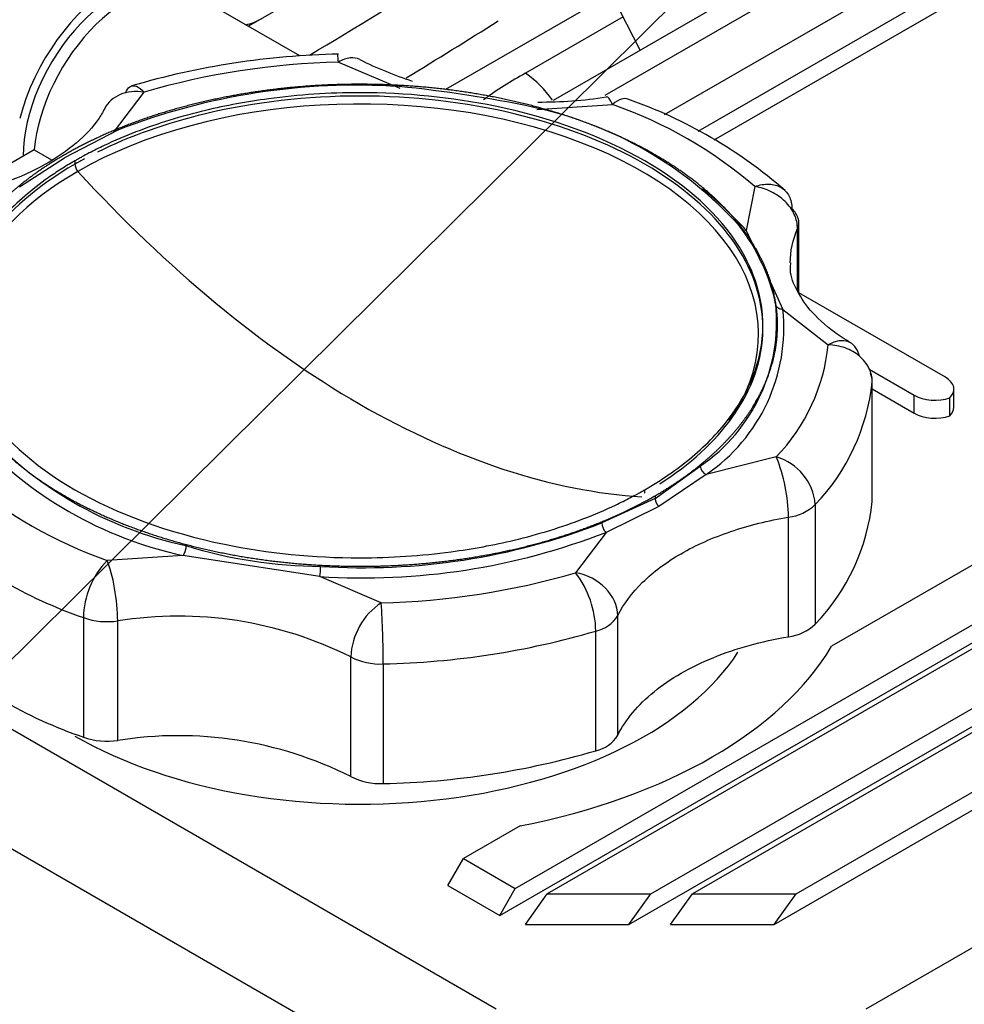
# Paper-space layout 'Layout1' of a CAD drawing. Units: millimetres. Extents: x 0 to 408, y 0 to 202.
# Drawn here: x 77 to 81, y 98 to 102 of the extents above; entities that cross this region are included whole.
import ezdxf
from ezdxf.lldxf.tags import DXFTag

# ---------------------------------------------------------------- set-up
doc = ezdxf.new("R2010")
doc.units = ezdxf.units.MM
for name, color, linetype in [('32A04-13101', 7, 'Continuous'), ('32A30-00201', 7, 'Continuous'), ('32A30-00301', 7, 'Continuous'), ('32A61-04100', 7, 'Continuous'), ('32C61-06000', 7, 'Continuous'), ('MD008784_', 7, 'Continuous'), ('MM130066', 7, 'Continuous'), ('Predeterminado', 7, 'Continuous')]:
    doc.layers.add(name, color=color, linetype=linetype)
tags = doc.linetypes.add('PHANTOM2', pattern=[31.75, 15.875, -3.175, 3.175, -3.175, 3.175, -3.175]).pattern_tags.tags
tags[14:15] = [DXFTag(74, 4), DXFTag(75, 0), DXFTag(340, '0'), DXFTag(46, 0.0), DXFTag(50, 0.0), DXFTag(44, 0.0), DXFTag(45, 0.0)]
tags[12:13] = [DXFTag(74, 4), DXFTag(75, 0), DXFTag(340, '0'), DXFTag(46, 0.0), DXFTag(50, 0.0), DXFTag(44, 0.0), DXFTag(45, 0.0)]
tags[10:11] = [DXFTag(74, 4), DXFTag(75, 0), DXFTag(340, '0'), DXFTag(46, 0.0), DXFTag(50, 0.0), DXFTag(44, 0.0), DXFTag(45, 0.0)]
tags[8:9] = [DXFTag(74, 4), DXFTag(75, 0), DXFTag(340, '0'), DXFTag(46, 0.0), DXFTag(50, 0.0), DXFTag(44, 0.0), DXFTag(45, 0.0)]
tags[6:7] = [DXFTag(74, 4), DXFTag(75, 0), DXFTag(340, '0'), DXFTag(46, 0.0), DXFTag(50, 0.0), DXFTag(44, 0.0), DXFTag(45, 0.0)]
tags[4:5] = [DXFTag(74, 4), DXFTag(75, 0), DXFTag(340, '0'), DXFTag(46, 0.0), DXFTag(50, 0.0), DXFTag(44, 0.0), DXFTag(45, 0.0)]

# ---------------------------------------------------------------- blocks, each defined once
blk = doc.blocks.new('SE1')
at = {"layer": '32A04-13101', "color": 7, "linetype": 'PHANTOM2'}
for p, q in [((84.505, 104.6473), (79.6844, 101.8641)), ((79.8238, 101.7976), (84.4625, 104.4758)), ((79.8887, 101.7616), (84.4625, 104.4023)), ((82.4018, 103.7549), (79.229, 101.9231)), ((79.4419, 101.9446), (82.5516, 103.7399)), ((88.3445, 102.7244), (80.5096, 98.2009)), ((80.8351, 100.7893), (80.2357, 101.1354)), ((80.5233, 100.8223), (80.7078, 100.7158)), ((80.5358, 100.7417), (80.7078, 100.6424)), ((80.8702, 100.6668), (80.8702, 100.7403)), ((80.7078, 100.6424), (80.7078, 100.7158)), ((80.8536, 100.6317), (80.8536, 100.7052)), ((81.429, 100.2994), (80.3694, 99.6877)), ((79.0744, 98.695), (81.6412, 100.1769)), ((81.726, 100.128), (79.2056, 98.6728)), ((79.0107, 98.5848), (81.6412, 100.1035)), ((79.6298, 98.6728), (81.9382, 100.0055)), ((82.023, 99.9565), (79.7995, 98.6728)), ((79.5398, 98.5473), (81.9382, 99.932)), ((80.2238, 98.6728), (82.2351, 99.834)), ((80.1338, 98.5473), (82.2351, 99.7605)), ((78.9968, 98.2009), (76.7336, 99.5075)), ((78.7847, 97.8335), (76.5215, 99.1401)), ((79.0945, 98.9516), (78.8622, 98.8175)), ((78.7986, 98.7073), (78.8622, 98.8175)), ((78.8622, 98.8175), (79.0744, 98.695)), ((78.7986, 98.7073), (79.0107, 98.5848)), ((79.0107, 98.5848), (79.0744, 98.695)), ((79.1156, 98.5473), (79.2056, 98.6728)), ((79.2056, 98.6728), (79.6298, 98.6728)), ((79.5398, 98.5473), (79.6298, 98.6728)), ((79.7095, 98.5473), (79.7995, 98.6728)), ((79.7995, 98.6728), (80.2238, 98.6728)), ((80.1338, 98.5473), (80.2238, 98.6728)), ((79.1156, 98.5473), (79.5398, 98.5473)), ((79.7095, 98.5473), (80.1338, 98.5473))]:
    blk.add_line(p, q, dxfattribs=at)
for centre, major_axis, start_param, end_param in [((80.7502, 100.7403), (-0.12, 0), 2.608896, 3.926953), ((80.7926, 100.7648), (-0.12, 0), 0.785336, 2.103692), ((80.7926, 100.6913), (-0.12, 0), 0.785486, 2.103692), ((80.7502, 100.6668), (-0.12, 0), 2.608896, 3.141593), ((78.438, 100.0667), (2.04, 0), 5.04006, 5.955514), ((78.438, 99.9932), (-1.65, 0), 0.7854, 2.788373)]:
    blk.add_ellipse(centre, major_axis=major_axis, ratio=0.57735, start_param=start_param, end_param=end_param, dxfattribs=at)
at = {"layer": '32A30-00201', "color": 7, "linetype": 'PHANTOM2'}
for centre, end_param in [((77.4415, 101.9158), 5.497777), ((77.4839, 101.8913), 5.386437)]:
    blk.add_ellipse(centre, major_axis=(-0.27, -0.4677), ratio=0.57735, start_param=3.141593, end_param=end_param, dxfattribs=at)
at = {"layer": '32A30-00301', "color": 7, "linetype": 'PHANTOM2'}
for centre, major_axis, ratio, start_param, end_param in [((77.4415, 101.9158), (-0.2972, -0.5148), 0.57735, 2.698071, 5.15591), ((78.0374, 102.5049), (0.1501, 0.2601), 0.576853, 3.60772, 3.926268)]:
    blk.add_ellipse(centre, major_axis=major_axis, ratio=ratio, start_param=start_param, end_param=end_param, dxfattribs=at)
at = {"layer": '32A61-04100', "color": 7, "linetype": 'PHANTOM2'}
for centre, start, end in [((63.4989, 126.8772), 300.74431, 303.41096), ((63.6287, 126.6236), 301.36263, 302.24437)]:
    blk.add_arc(centre, 28.8188, start, end, dxfattribs=at)
at = {"layer": '32C61-06000', "color": 7, "linetype": 'PHANTOM2'}
blk.add_line((79.5858, 102.1291), (79.4731, 102.3493), dxfattribs=at)
at = {"layer": 'MD008784_', "color": 7, "linetype": 'PHANTOM2'}
for p, q in [((78.3505, 102.0804), (78.6017, 101.9731)), ((77.43, 101.7919), (77.5548, 101.9573)), ((79.1623, 101.8864), (79.4728, 101.9068)), ((77.4474, 101.8023), (77.2288, 101.6885)), ((77.0441, 101.5694), (77.2289, 101.6885)), ((80.0553, 101.5705), (80.02, 101.3912)), ((80.2353, 101.136), (80.2353, 101.4258)), ((80.0201, 101.3912), (80.0809, 101.26)), ((80.2299, 101.1441), (80.2299, 101.3984)), ((80.1175, 101.1813), (80.1703, 101.0676)), ((80.1702, 101.0676), (80.356, 100.9225)), ((80.5358, 100.2809), (80.5358, 100.7708)), ((80.1428, 100.4631), (79.8563, 100.3911)), ((79.6471, 100.2923), (79.8318, 100.4256)), ((79.8563, 100.3911), (79.6623, 100.2601)), ((79.6047, 100.3153), (79.6047, 100.3288)), ((79.6471, 100.2923), (79.4286, 100.1928)), ((79.6471, 100.3043), (79.6471, 100.2923)), ((79.6623, 100.2601), (79.446, 100.1542)), ((80.3026, 100.2683), (80.3026, 99.7784)), ((80.1925, 99.7264), (80.1925, 100.2163)), ((79.4459, 100.1542), (79.3212, 99.9888)), ((77.7137, 100.0596), (77.4032, 100.0393)), ((78.2742, 99.9729), (77.7137, 100.0596)), ((78.5255, 99.8657), (78.2742, 99.9729)), ((77.3062, 99.8048), (77.3062, 99.3149)), ((77.4466, 99.3016), (77.4466, 99.7915)), ((79.4942, 99.3232), (79.4942, 99.8131)), ((79.404, 99.2596), (79.404, 99.7495)), ((78.4006, 99.154), (78.4006, 99.6439)), ((78.5337, 99.6149), (78.5337, 99.125))]:
    blk.add_line(p, q, dxfattribs=at)
for centre, radius, start, end in [((78.4207, 98.8465), 3.2678, 91.2231, 106.3071), ((79.1823, 103.5984), 1.6814, 243.7258, 251.6352), ((78.4196, 99), 3.0812, 91.2863, 106.3016), ((78.4267, 99.2831), 2.7029, 86.3456, 111.2423), ((78.1018, 96.9436), 5.0613, 78.0492, 84.3626), ((79.1823, 103.5984), 1.6814, 269.4856, 279.0638), ((78.889, 100.0765), 1.9616, 48.8849, 70.7681), ((78.8157, 100.3431), 1.5876, 42.1475, 77.852), ((78.88, 100.2075), 1.7997, 49.2302, 70.7698), ((77.9413, 101.6697), 0.6701, 179.4622, 180.6235), ((78.8224, 100.3073), 1.6153, 42.1475, 50.8887), ((79.3557, 100.9196), 0.8031, 12.2865, 37.5045), ((79.4277, 101.0172), 0.7165, 304.3398, 5.8671), ((79.445, 100.9931), 0.7291, 304.3426, 5.8652), ((79.5771, 101.0048), 0.7832, 316.2389, 353.9689), ((79.6839, 100.8608), 0.8566, 316.2388, 353.969), ((78.0601, 101.6516), 1.5872, 222.1433, 257.8561), ((78.0536, 101.6388), 1.6153, 222.1473, 257.8527), ((80.0803, 100.2489), 0.2231, 4.9944, 73.7469), ((79.5412, 100.2134), 0.6514, 0.2493, 22.5384), ((79.8727, 100.4287), 0.041, 184.2989, 246.3938), ((77.996, 101.7386), 1.7998, 229.2305, 250.7695), ((79.6895, 100.3683), 0.8508, 316.1048, 354.103), ((80.1703, 100.4057), 0.1908, 276.7019, 313.9266), ((77.9545, 101.6635), 1.9685, 229.2306, 250.7694), ((78.4496, 102.7171), 2.7498, 266.3443, 291.2437), ((78.4493, 102.712), 2.7029, 266.3456, 291.2423), ((79.4846, 100.1947), 0.056, 181.985, 226.3732), ((78.2882, 101.9096), 1.895, 252.7486, 269.6632), ((77.6586, 99.7963), 0.3525, 136.4276, 178.6246), ((77.9503, 100.0155), 0.3267, 352.5087, 359.848), ((78.4563, 102.9462), 3.0813, 271.2866, 286.3013), ((78.9983, 99.7431), 0.4057, 0.9114, 37.2689), ((78.6832, 99.6308), 0.2829, 123.8732, 177.3386), ((74.6711, 99.6141), 3.8626, 0.0123, 3.735), ((77.4035, 100.0836), 0.2953, 250.7652, 278.4056), ((77.6944, 98.2361), 1.5749, 63.3602, 99.051), ((79.373, 99.8893), 0.1432, 282.5103, 327.8427), ((78.458, 102.9843), 3.3702, 271.2868, 286.3012), ((80.1702, 99.9159), 0.1908, 276.7041, 313.9238), ((77.9447, 101.1565), 1.9491, 229.1222, 250.8778), ((78.5219, 99.8809), 0.2663, 242.8847, 272.5345), ((77.4035, 99.5937), 0.2953, 250.7667, 278.4022), ((77.6943, 97.7458), 1.5754, 63.3652, 99.0465), ((79.373, 99.3994), 0.1432, 282.5139, 327.8362), ((78.4637, 102.4573), 3.3331, 271.2026, 286.3854), ((78.5219, 99.391), 0.2663, 242.8863, 272.5327)]:
    blk.add_arc(centre, radius, start, end, dxfattribs=at)
for centre, major_axis, ratio, start_param, end_param in [((78.438, 100.9665), (-1.6323, 0), 0.57735, 2.755654, 5.497787), ((77.5548, 101.8103), (0.1611, -0.0803), 0.78469, 1.943415, 3.145424), ((79.4728, 101.7598), (0.0256, -0.1782), 0.196906, 2.511926, 3.144079), ((77.2925, 101.6502), (0.015, -0.026), 0.57735, 3.926991, 5.076182), ((78.438, 100.9665), (1.6323, 0), 0.57735, 2.356194, 3.429387), ((78.447, 103.9562), (2.01, -3.4814), 0.57735, 5.076181, 5.4946), ((80.356, 100.7755), (-0.0925, -0.1544), 0.587784, 2.596664, 3.936273), ((78.4289, 103.9666), (2.01, -3.4814), 0.57735, 5.500975, 5.919393), ((77.4032, 99.8923), (-0.0256, 0.1782), 0.196906, 4.082718, 5.653509), ((79.3212, 99.8418), (-0.1611, 0.0803), 0.78469, 3.51421, 5.085004)]:
    blk.add_ellipse(centre, major_axis=major_axis, ratio=ratio, start_param=start_param, end_param=end_param, dxfattribs=at)
for points, degree, knots in [([(78.3505, 102.0804), (78.3494, 102.094), (78.3483, 102.1037), (78.3468, 102.1119), (78.3462, 102.1134), (78.3457, 102.1133)], 3, [0, 0, 0, 0, 0.25, 0.25, 0.3918554, 0.3918554, 0.3918554, 0.3918554]), ([(78.438, 102.0907), (78.4266, 102.097), (78.4131, 102.0995), (78.3832, 102.0962), (78.3668, 102.0902), (78.3505, 102.0804)], 3, [0.5055044, 0.5055044, 0.5055044, 0.5055044, 0.75, 0.75, 0.9999932, 0.9999932, 0.9999932, 0.9999932]), ([(79.6471, 100.3043), (79.7663, 100.3731), (79.8598, 100.4539), (79.9534, 100.5348), (80.0178, 100.6246), (80.0823, 100.7145), (80.1151, 100.8098), (80.148, 100.9052), (80.148, 101.0024), (80.148, 101.0997), (80.1151, 101.195), (80.0823, 101.2904), (80.0178, 101.3802), (79.9533, 101.4701), (79.8598, 101.5509), (79.7662, 101.6318), (79.6471, 101.7005), (79.528, 101.7693), (79.388, 101.8233), (79.2479, 101.8773), (79.0924, 101.9145), (78.9367, 101.9518), (78.7716, 101.9707), (78.6064, 101.9897), (78.438, 101.9897), (78.2695, 101.9897), (78.1044, 101.9707), (77.9392, 101.9518), (77.7836, 101.9145), (77.628, 101.8773), (77.488, 101.8233), (77.3479, 101.7693), (77.2288, 101.7005)], 2, [0, 0, 0, 0.0625, 0.0625, 0.125, 0.125, 0.1875, 0.1875, 0.25, 0.25, 0.3125, 0.3125, 0.375, 0.375, 0.4375, 0.4375, 0.5, 0.5, 0.5625, 0.5625, 0.625, 0.625, 0.6875, 0.6875, 0.75, 0.75, 0.8125, 0.8125, 0.875, 0.875, 0.9375, 0.9375, 1, 1, 1]), ([(77.4791, 101.9542), (77.4832, 101.9661), (77.489, 101.9748), (77.5039, 101.9846), (77.5131, 101.9852), (77.5331, 101.9776), (77.5439, 101.9694), (77.5548, 101.9573)], 3, [0.2655435, 0.2655435, 0.2655435, 0.2655435, 0.5, 0.5, 0.75, 0.75, 1, 1, 1, 1]), ([(79.6047, 100.3288), (79.6071, 100.3302), (79.6118, 100.333), (79.6213, 100.3385), (79.6377, 100.3484), (79.6698, 100.3683), (79.7316, 100.4097), (79.8442, 100.4973), (79.9638, 100.6265), (80.0631, 100.805), (80.1096, 101.0382), (80.0138, 101.36), (79.6436, 101.6985), (79.0574, 101.9122), (78.5, 101.9676), (78.096, 101.9407), (77.7868, 101.8834), (77.5631, 101.8143), (77.4112, 101.7493), (77.3397, 101.7137), (77.3051, 101.6951), (77.2881, 101.6856), (77.2784, 101.6802), (77.2736, 101.6774), (77.2713, 101.676)], 3, [0, 0, 0, 0, 0.001961, 0.003922, 0.007844, 0.015688, 0.031374, 0.062737, 0.125388, 0.177717, 0.250674, 0.359696, 0.499996, 0.640298, 0.74932, 0.822279, 0.874609, 0.937261, 0.968625, 0.984312, 0.992156, 0.996078, 0.998039, 1, 1, 1, 1]), ([(79.6656, 100.3524), (79.7901, 100.4325), (79.891, 100.5248), (80.045, 100.7395), (80.088, 100.8642), (80.088, 101.1136), (80.045, 101.2382), (79.8797, 101.4686), (79.7574, 101.5743), (79.452, 101.7506), (79.269, 101.8212), (78.8699, 101.9167), (78.654, 101.9415), (78.222, 101.9415), (78.0061, 101.9167), (77.6461, 101.8306), (77.4964, 101.7774), (77.3645, 101.7122)], 3, [0.0170846, 0.0170846, 0.0170846, 0.0170846, 0.125, 0.125, 0.25, 0.25, 0.375, 0.375, 0.5, 0.5, 0.625, 0.625, 0.75, 0.75, 0.875, 0.875, 0.975499, 0.975499, 0.975499, 0.975499]), ([(79.5352, 101.9286), (79.5277, 101.9314), (79.5191, 101.9316), (79.4982, 101.9259), (79.4855, 101.9182), (79.4728, 101.9068)], 3, [0.5545001, 0.5545001, 0.5545001, 0.5545001, 0.75, 0.75, 1, 1, 1, 1]), ([(77.3936, 101.8906), (77.3847, 101.8742), (77.3604, 101.8313), (77.2851, 101.7488), (77.154, 101.6588), (76.9897, 101.5835), (76.8293, 101.5366), (76.7368, 101.5195), (76.7037, 101.5136)], 3, [0, 0, 0, 0, 0.101201, 0.310204, 0.511683, 0.711555, 0.912245, 1, 1, 1, 1]), ([(77.2288, 101.7005), (77.1097, 101.6318), (77.0162, 101.5509), (76.9226, 101.4701), (76.8581, 101.3802), (76.7937, 101.2904), (76.7608, 101.195), (76.728, 101.0996), (76.728, 101.0024), (76.728, 100.9052), (76.7608, 100.8098), (76.7937, 100.7144), (76.8581, 100.6246), (76.9226, 100.5348), (77.0162, 100.4539), (77.1098, 100.3731), (77.2288, 100.3043), (77.3479, 100.2356), (77.488, 100.1815), (77.628, 100.1275), (77.7836, 100.0903), (77.9392, 100.0531), (78.1044, 100.0341), (78.2696, 100.0152), (78.438, 100.0152), (78.6064, 100.0152), (78.7716, 100.0341), (78.9368, 100.0531), (79.0924, 100.0903), (79.248, 100.1275), (79.388, 100.1815), (79.528, 100.2356), (79.6471, 100.3043)], 2, [0, 0, 0, 0.0625, 0.0625, 0.125, 0.125, 0.1875, 0.1875, 0.25, 0.25, 0.3125, 0.3125, 0.375, 0.375, 0.4375, 0.4375, 0.5, 0.5, 0.5625, 0.5625, 0.625, 0.625, 0.6875, 0.6875, 0.75, 0.75, 0.8125, 0.8125, 0.875, 0.875, 0.9375, 0.9375, 1, 1, 1]), ([(77.2713, 101.676), (77.2689, 101.6746), (77.2641, 101.6719), (77.2547, 101.6663), (77.2383, 101.6565), (77.2061, 101.6365), (77.1444, 101.5952), (77.0318, 101.5075), (76.9122, 101.3784), (76.8129, 101.1999), (76.7663, 100.9666), (76.8622, 100.6448), (77.2324, 100.3064), (77.8185, 100.0926), (78.3759, 100.0373), (78.78, 100.0642), (79.0892, 100.1215), (79.3129, 100.1905), (79.4647, 100.2556), (79.5363, 100.2912), (79.5709, 100.3098), (79.5879, 100.3192), (79.5975, 100.3247), (79.6023, 100.3274), (79.6047, 100.3288)], 3, [0, 0, 0, 0, 0.001961, 0.003922, 0.007844, 0.015688, 0.031374, 0.062737, 0.125388, 0.177717, 0.250674, 0.359696, 0.499996, 0.640298, 0.74932, 0.822279, 0.874609, 0.937261, 0.968625, 0.984312, 0.992156, 0.996078, 0.998039, 1, 1, 1, 1]), ([(77.2713, 101.6625), (77.1185, 101.5743), (76.9962, 101.4686), (76.8309, 101.2382), (76.788, 101.1136), (76.788, 100.9265), (76.7987, 100.8642), (76.8198, 100.803)], 3, [0, 0, 0, 0, 0.125, 0.125, 0.25, 0.25, 0.3125, 0.3125, 0.3125, 0.3125]), ([(80.0553, 101.5705), (80.0751, 101.5778), (80.0949, 101.5813), (80.1316, 101.5801), (80.1484, 101.5754), (80.1765, 101.5586), (80.1877, 101.5465), (80.2029, 101.5165), (80.2069, 101.4987), (80.2069, 101.4795)], 3, [0, 0, 0, 0, 0.25, 0.25, 0.5, 0.5, 0.75, 0.75, 1, 1, 1, 1]), ([(80.2299, 101.3984), (80.23, 101.4177), (80.2254, 101.4376), (80.2079, 101.4756), (80.195, 101.4938), (80.1626, 101.5256), (80.1432, 101.5393), (80.101, 101.5601), (80.0781, 101.5672), (80.0553, 101.5705)], 3, [0, 0, 0, 0, 0.25, 0.25, 0.5, 0.5, 0.75, 0.75, 1, 1, 1, 1]), ([(80.2299, 101.3984), (80.2358, 101.4121), (80.2368, 101.4265), (80.2289, 101.4542), (80.22, 101.4677), (80.2069, 101.4795)], 3, [0, 0, 0, 0, 0.5, 0.5, 1, 1, 1, 1]), ([(80.4485, 100.93), (80.4229, 100.9462), (80.3603, 100.9863), (80.2743, 101.0659), (80.2186, 101.1558), (80.1971, 101.2185), (80.2019, 101.2505), (80.2031, 101.258)], 3, [0, 0, 0, 0, 0.1369, 0.398184, 0.660136, 0.931934, 1, 1, 1, 1]), ([(80.1703, 101.0676), (80.1624, 101.0672), (80.1547, 101.0694), (80.1436, 101.0778), (80.1404, 101.084), (80.1404, 101.0905)], 3, [0, 0, 0, 0, 0.5, 0.5, 1, 1, 1, 1]), ([(80.5358, 100.7708), (80.5358, 100.79), (80.5311, 100.8094), (80.5131, 100.8454), (80.4998, 100.8621), (80.4665, 100.8902), (80.4465, 100.9016), (80.403, 100.9174), (80.3795, 100.9219), (80.356, 100.9225)], 3, [0, 0, 0, 0, 0.25, 0.25, 0.5, 0.5, 0.75, 0.75, 1, 1, 1, 1]), ([(79.4942, 99.8131), (79.518, 99.8608), (79.5522, 99.9067), (79.6395, 99.9921), (79.6925, 100.0317), (79.814, 100.1018), (79.8824, 100.1324), (80.0304, 100.1828), (80.11, 100.2026), (80.1925, 100.2163)], 3, [0, 0, 0, 0, 0.25, 0.25, 0.5, 0.5, 0.75, 0.75, 1, 1, 1, 1]), ([(79.4942, 99.3232), (79.4942, 99.3232), (79.4942, 99.3232), (79.4942, 99.3232), (79.51, 99.355), (79.551, 99.417), (79.6386, 99.5028), (79.7498, 99.5788), (79.8815, 99.643), (80.0301, 99.6936), (80.1375, 99.7172), (80.1925, 99.7264), (80.1925, 99.7264), (80.1925, 99.7264), (80.1925, 99.7264)], 3, [0, 0, 0, 0, 0.000068, 0.000068, 0.000068, 0.166722, 0.333375, 0.500029, 0.666682, 0.833336, 0.999989, 0.999989, 0.999989, 1, 1, 1, 1])]:
    blk.add_open_spline(points, degree=degree, knots=knots, dxfattribs=at)
for points in [[(77.3111, 101.6847), (77.2976, 101.6774), (77.2843, 101.67), (77.2713, 101.6625)], [(80.1999, 101.2585), (80.2002, 101.3056), (80.2103, 101.3527), (80.2299, 101.3984)], [(80.5358, 100.7708), (80.5367, 100.7827), (80.5341, 100.7946), (80.5281, 100.806)]]:
    blk.add_open_spline(points, degree=3, dxfattribs=at)
blk.add_rational_spline([(79.6471, 100.2923), (79.6471, 100.2812), (79.6528, 100.2688), (79.6623, 100.2601)], [1.1715089139, 0.987300203018, 0.951478163681, 1.06404279588], degree=3, dxfattribs=at)
blk.add_rational_spline([(77.7262, 100.0999), (77.7262, 100.0855), (77.721, 100.0688), (77.7137, 100.0596), (77.7137, 100.0596), (77.7137, 100.0596), (77.7136, 100.0596)], [1.1714550546, 0.942815908658, 0.942848319726, 1.17155228781, 1.17155228781, 1.17155228781, 1.17155228781], degree=3, knots=[0, 0, 0, 0, 0.999948, 0.999948, 0.999948, 1, 1, 1, 1], dxfattribs=at)
at = {"layer": 'MM130066', "color": 7, "linetype": 'PHANTOM2'}
for p, q in [((79.0941, 102.8699), (77.9815, 102.2276)), ((79.5642, 102.4153), (78.7889, 101.9677)), ((78.1924, 102.1058), (77.7539, 102.3589)), ((79.516, 102.2655), (79.1168, 102.0351)), ((77.1044, 101.7212), (76.7655, 101.5255)), ((77.1044, 101.7212), (77.1758, 101.68))]:
    blk.add_line(p, q, dxfattribs=at)
for centre, radius, start, end in [((79.8077, 100.751), 1.4581, 118.2844, 126.3123), ((78.8396, 101.6481), 0.476, 35.6012, 54.3898)]:
    blk.add_arc(centre, radius, start, end, dxfattribs=at)
blk = doc.blocks.new('SEANNOT_GROUP')
at = {"layer": 'Predeterminado', "color": 7, "linetype": 'Continuous'}
blk.add_lwpolyline([(17.2265, 40.353), (86.8869, 109.4252)], dxfattribs=at)

psp = doc.layouts.get("Layout1")

# ---------------------------------------------------------------- block references
at = {"layer": 'Predeterminado'}
for name in ['SE1', 'SEANNOT_GROUP']:
    psp.add_blockref(name, (0, 0), dxfattribs=at)

doc.saveas('drawing.dxf')
